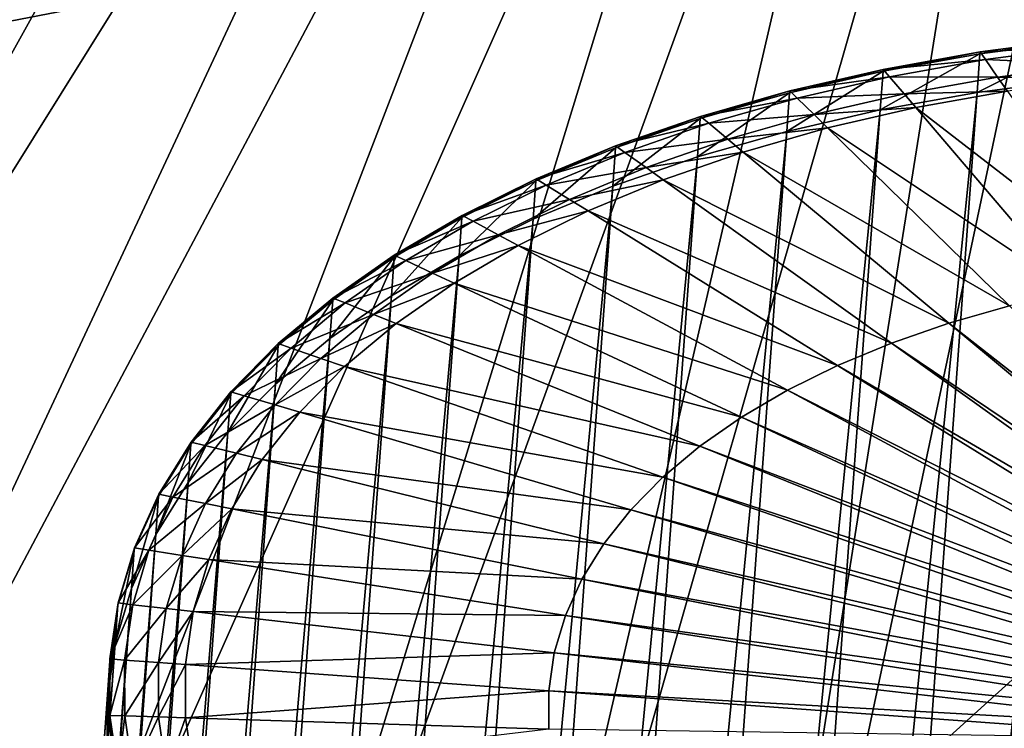
# Model space of a CAD drawing. Extents: x -1.44 to 1.54, y -1.58 to 1.09.
# Drawn here: x -0.25 to -0.05, y -0.66 to -0.51 of the extents above; entities that cross this region are included whole.
import ezdxf

# ---------------------------------------------------------------- set-up
doc = ezdxf.new("R2010")
doc.units = 0
doc.header["$MEASUREMENT"] = 0
doc.layers.get('0').update_dxf_attribs({"linetype": 'CONTINUOUS'})

msp = doc.modelspace()

# ---------------------------------------------------------------- linework, layer by layer
for points in [[(-0.57905, -0.53916, -0.30806), (-0.61373, -0.49624, -0.30806), (-0.19505, -0.18171, -0.30806)], [(-0.57905, -0.53916, -0.30806), (-0.19505, -0.18171, -0.30806), (-0.18335, -0.19619, -0.30806)], [(-0.54145, -0.57957, -0.30806), (-0.57905, -0.53916, -0.30806), (-0.18335, -0.19619, -0.30806)], [(-0.54145, -0.57957, -0.30806), (-0.18335, -0.19619, -0.30806), (-0.17066, -0.20983, -0.30806)], [(-0.50113, -0.61725, -0.30806), (-0.54145, -0.57957, -0.30806), (-0.17066, -0.20983, -0.30806)], [(-0.50113, -0.61725, -0.30806), (-0.17066, -0.20983, -0.30806), (-0.15706, -0.22254, -0.30806)], [(-0.45827, -0.65204, -0.30806), (-0.50113, -0.61725, -0.30806), (-0.15706, -0.22254, -0.30806)], [(-0.45827, -0.65204, -0.30806), (-0.15706, -0.22254, -0.30806), (-0.1426, -0.23428, -0.30806)], [(-0.6443, -0.5192, 0.03251), (-0.24636, -0.25081, 0.03251), (-0.26173, -0.23179, 0.03251)], [(-0.45827, -0.65204, -0.30806), (-0.1426, -0.23428, -0.30806), (-0.12735, -0.24498, -0.30806)], [(-0.45827, -0.65204, -0.30806), (-0.12735, -0.24498, -0.30806), (-0.35743, -0.5695, -0.30806)], [(-0.12735, -0.24498, -0.30806), (-0.30974, -0.51851, -0.30806), (-0.35743, -0.5695, -0.30806)], [(-0.12735, -0.24498, -0.30806), (-0.30078, -0.51128, -0.30806), (-0.30974, -0.51851, -0.30806)], [(-0.2554, -0.47465, -0.30806), (-0.30078, -0.51128, -0.30806), (-0.12735, -0.24498, -0.30806)], [(-0.6443, -0.5192, 0.03251), (-0.60793, -0.5642, 0.03251), (-0.24636, -0.25081, 0.03251)], [(-0.60793, -0.5642, 0.03251), (-0.22971, -0.26871, 0.03251), (-0.24636, -0.25081, 0.03251)], [(-0.60793, -0.5642, 0.03251), (-0.56852, -0.60656, 0.03251), (-0.22971, -0.26871, 0.03251)], [(-0.56852, -0.60656, 0.03251), (-0.21185, -0.2854, 0.03251), (-0.22971, -0.26871, 0.03251)], [(-0.56852, -0.60656, 0.03251), (-0.52624, -0.64607, 0.03251), (-0.21185, -0.2854, 0.03251)], [(-0.52624, -0.64607, 0.03251), (-0.19286, -0.30081, 0.03251), (-0.21185, -0.2854, 0.03251)], [(-0.52624, -0.64607, 0.03251), (-0.48132, -0.68253, 0.03251), (-0.19286, -0.30081, 0.03251)], [(-0.48132, -0.68253, 0.03251), (-0.17285, -0.31485, 0.03251), (-0.19286, -0.30081, 0.03251)], [(-0.48132, -0.68253, 0.03251), (-0.43396, -0.71578, 0.03251), (-0.17285, -0.31485, 0.03251)], [(-0.43396, -0.71578, 0.03251), (-0.15191, -0.32747, 0.03251), (-0.17285, -0.31485, 0.03251)], [(-0.43396, -0.71578, 0.03251), (-0.3844, -0.74564, 0.03251), (-0.15191, -0.32747, 0.03251)], [(-0.3844, -0.74564, 0.03251), (-0.13014, -0.3386, 0.03251), (-0.15191, -0.32747, 0.03251)], [(-0.3844, -0.74564, 0.03251), (-0.33287, -0.77198, 0.03251), (-0.13014, -0.3386, 0.03251)], [(-0.33287, -0.77198, 0.03251), (-0.10765, -0.34818, 0.03251), (-0.13014, -0.3386, 0.03251)], [(-0.33287, -0.77198, 0.03251), (-0.27964, -0.79466, 0.03251), (-0.10765, -0.34818, 0.03251)], [(-0.27964, -0.79466, 0.03251), (-0.08455, -0.35617, 0.03251), (-0.10765, -0.34818, 0.03251)], [(-0.27964, -0.79466, 0.03251), (-0.22495, -0.81357, 0.03251), (-0.08455, -0.35617, 0.03251)], [(-0.22495, -0.81357, 0.03251), (-0.06094, -0.36253, 0.03251), (-0.08455, -0.35617, 0.03251)], [(-0.22495, -0.81357, 0.03251), (-0.16908, -0.82862, 0.03251), (-0.06094, -0.36253, 0.03251)], [(-0.16908, -0.82862, 0.03251), (-0.03695, -0.36723, 0.03251), (-0.06094, -0.36253, 0.03251)], [(-0.16908, -0.82862, 0.03251), (-0.1123, -0.83975, 0.03251), (-0.03695, -0.36723, 0.03251)], [(-0.1123, -0.83975, 0.03251), (-0.01269, -0.37024, 0.03251), (-0.03695, -0.36723, 0.03251)], [(-0.1123, -0.83975, 0.03251), (-0.05489, -0.84688, 0.03251), (-0.01269, -0.37024, 0.03251)], [(-0.05489, -0.84688, 0.03251), (0.01172, -0.37156, 0.03251), (-0.01269, -0.37024, 0.03251)], [(-0.05489, -0.84688, 0.03251), (0.00289, -0.84999, 0.03251), (0.01172, -0.37156, 0.03251)], [(-0.30974, -0.51851, -0.07148), (-0.19549, -0.43878, -0.07148), (-0.06368, -0.3936, -0.07148)], [(-0.30974, -0.51851, -0.07148), (-0.06368, -0.3936, -0.07148), (0.21121, -0.41798, -0.07148)], [(-0.45096, -1.01634, -0.07148), (-0.30974, -0.51851, -0.07148), (0.21121, -0.41798, -0.07148)], [(-0.45096, -1.01634, -0.07148), (0.21121, -0.41798, -0.07148), (0.15121, -1.11368, -0.07148)], [(-0.30974, -0.51851, -0.07148), (-0.2554, -0.47465, -0.07148), (-0.19549, -0.43878, -0.07148)], [(-0.05088, -0.52338, -0.68263), (-0.02964, -0.52059, -0.68948), (-0.02905, -0.51242, -0.68432)], [(-0.05088, -0.52338, -0.68263), (-0.02905, -0.51242, -0.68432), (-0.05029, -0.51521, -0.67747)], [(-0.05029, -0.51521, -0.67747), (-0.02905, -0.51242, -0.68432), (-0.02902, -0.51199, -0.68405)], [(-0.05029, -0.51521, -0.67747), (-0.02902, -0.51199, -0.68405), (-0.05026, -0.51478, -0.6772)], [(-0.05026, -0.51478, -0.6772), (-0.02902, -0.51199, -0.68405), (-0.02812, -0.51364, -0.68155)], [(-0.07091, -0.5189, -0.66926), (-0.05029, -0.51521, -0.67747), (-0.05026, -0.51478, -0.6772)], [(-0.07091, -0.5189, -0.66926), (-0.05026, -0.51478, -0.6772), (-0.07088, -0.51848, -0.66899)], [(-0.07088, -0.51848, -0.66899), (-0.05026, -0.51478, -0.6772), (-0.04914, -0.5164, -0.67477)], [(-0.05026, -0.51478, -0.6772), (-0.02812, -0.51364, -0.68155), (-0.04914, -0.5164, -0.67477)], [(-0.04914, -0.5164, -0.67477), (-0.02812, -0.51364, -0.68155), (-0.02606, -0.51743, -0.67578)], [(-0.0715, -0.52707, -0.67442), (-0.05088, -0.52338, -0.68263), (-0.05029, -0.51521, -0.67747)], [(-0.0715, -0.52707, -0.67442), (-0.05029, -0.51521, -0.67747), (-0.07091, -0.5189, -0.66926)], [(-0.07088, -0.51848, -0.66899), (-0.04914, -0.5164, -0.67477), (-0.06953, -0.52005, -0.66665)], [(-0.06953, -0.52005, -0.66665), (-0.04914, -0.5164, -0.67477), (-0.04654, -0.52012, -0.66917)], [(-0.04914, -0.5164, -0.67477), (-0.02606, -0.51743, -0.67578), (-0.04654, -0.52012, -0.66917)], [(-0.09137, -0.53165, -0.6649), (-0.0715, -0.52707, -0.67442), (-0.07091, -0.5189, -0.66926)], [(-0.09137, -0.53165, -0.6649), (-0.07091, -0.5189, -0.66926), (-0.09078, -0.52347, -0.65974)], [(-0.09078, -0.52347, -0.65974), (-0.07091, -0.5189, -0.66926), (-0.07088, -0.51848, -0.66899)], [(-0.09078, -0.52347, -0.65974), (-0.07088, -0.51848, -0.66899), (-0.09075, -0.52305, -0.65947)], [(-0.09075, -0.52305, -0.65947), (-0.07088, -0.51848, -0.66899), (-0.06953, -0.52005, -0.66665)], [(-0.08305, -1.25821, -1.15539), (-0.06131, -1.25634, -1.16085), (-0.00789, -0.51872, -0.69494)], [(-0.08305, -1.25821, -1.15539), (-0.00789, -0.51872, -0.69494), (-0.02964, -0.52059, -0.68948)], [(-0.06131, -1.25634, -1.16085), (-0.03919, -1.25539, -1.16488), (0.01422, -0.51777, -0.69897)], [(-0.06131, -1.25634, -1.16085), (0.01422, -0.51777, -0.69897), (-0.00789, -0.51872, -0.69494)], [(-0.04654, -0.52012, -0.66917), (-0.02606, -0.51743, -0.67578), (-0.0244, -0.52048, -0.67115)], [(-0.1043, -1.261, -1.14854), (-0.08305, -1.25821, -1.15539), (-0.02964, -0.52059, -0.68948)], [(-0.1043, -1.261, -1.14854), (-0.02964, -0.52059, -0.68948), (-0.05088, -0.52338, -0.68263)], [(-0.09075, -0.52305, -0.65947), (-0.06953, -0.52005, -0.66665), (-0.08918, -0.52457, -0.65723)], [(-0.08918, -0.52457, -0.65723), (-0.06953, -0.52005, -0.66665), (-0.06643, -0.52368, -0.66125)], [(-0.06953, -0.52005, -0.66665), (-0.04654, -0.52012, -0.66917), (-0.06643, -0.52368, -0.66125)], [(-0.06643, -0.52368, -0.66125), (-0.04654, -0.52012, -0.66917), (-0.04446, -0.52311, -0.66468)], [(-0.04654, -0.52012, -0.66917), (-0.0244, -0.52048, -0.67115), (-0.04446, -0.52311, -0.66468)], [(-0.10977, -0.5289, -0.64898), (-0.09078, -0.52347, -0.65974), (-0.09075, -0.52305, -0.65947)], [(-0.10977, -0.5289, -0.64898), (-0.09075, -0.52305, -0.65947), (-0.10974, -0.52847, -0.64871)], [(-0.10974, -0.52847, -0.64871), (-0.09075, -0.52305, -0.65947), (-0.08918, -0.52457, -0.65723)], [(-0.06643, -0.52368, -0.66125), (-0.04446, -0.52311, -0.66468), (-0.06393, -0.5266, -0.65692)], [(-0.06393, -0.5266, -0.65692), (-0.04446, -0.52311, -0.66468), (-0.01662, -0.56311, -0.60454)], [(-0.12492, -1.26469, -1.14033), (-0.1043, -1.261, -1.14854), (-0.05088, -0.52338, -0.68263)], [(-0.12492, -1.26469, -1.14033), (-0.05088, -0.52338, -0.68263), (-0.0715, -0.52707, -0.67442)], [(-0.11036, -0.53707, -0.65414), (-0.09137, -0.53165, -0.6649), (-0.09078, -0.52347, -0.65974)], [(-0.11036, -0.53707, -0.65414), (-0.09078, -0.52347, -0.65974), (-0.10977, -0.5289, -0.64898)], [(-0.10974, -0.52847, -0.64871), (-0.08918, -0.52457, -0.65723), (-0.10797, -0.52994, -0.64658)], [(-0.10797, -0.52994, -0.64658), (-0.08918, -0.52457, -0.65723), (-0.08558, -0.52809, -0.65207)], [(-0.08918, -0.52457, -0.65723), (-0.06643, -0.52368, -0.66125), (-0.08558, -0.52809, -0.65207)], [(-0.08558, -0.52809, -0.65207), (-0.06643, -0.52368, -0.66125), (-0.06393, -0.5266, -0.65692)], [(-0.14478, -1.26927, -1.13081), (-0.12492, -1.26469, -1.14033), (-0.0715, -0.52707, -0.67442)], [(-0.14478, -1.26927, -1.13081), (-0.0715, -0.52707, -0.67442), (-0.09137, -0.53165, -0.6649)], [(-0.08558, -0.52809, -0.65207), (-0.06393, -0.5266, -0.65692), (-0.0827, -0.53092, -0.64793)], [(-0.0827, -0.53092, -0.64793), (-0.06393, -0.5266, -0.65692), (-0.03059, -0.56561, -0.59898)], [(-0.06393, -0.5266, -0.65692), (-0.01662, -0.56311, -0.60454), (-0.03059, -0.56561, -0.59898)], [(-0.12837, -0.54331, -0.64219), (-0.11036, -0.53707, -0.65414), (-0.10977, -0.5289, -0.64898)], [(-0.12837, -0.54331, -0.64219), (-0.10977, -0.5289, -0.64898), (-0.12778, -0.53514, -0.63703)], [(-0.12778, -0.53514, -0.63703), (-0.10977, -0.5289, -0.64898), (-0.10974, -0.52847, -0.64871)], [(-0.12778, -0.53514, -0.63703), (-0.10974, -0.52847, -0.64871), (-0.12775, -0.53471, -0.63676)], [(-0.12775, -0.53471, -0.63676), (-0.10974, -0.52847, -0.64871), (-0.10797, -0.52994, -0.64658)], [(-0.10797, -0.52994, -0.64658), (-0.08558, -0.52809, -0.65207), (-0.1039, -0.53332, -0.64169)], [(-0.1039, -0.53332, -0.64169), (-0.08558, -0.52809, -0.65207), (-0.0827, -0.53092, -0.64793)], [(-0.16378, -1.27469, -1.12005), (-0.14478, -1.26927, -1.13081), (-0.09137, -0.53165, -0.6649)], [(-0.16378, -1.27469, -1.12005), (-0.09137, -0.53165, -0.6649), (-0.11036, -0.53707, -0.65414)], [(-0.12775, -0.53471, -0.63676), (-0.10797, -0.52994, -0.64658), (-0.12579, -0.53612, -0.63477)], [(-0.12579, -0.53612, -0.63477), (-0.10797, -0.52994, -0.64658), (-0.1039, -0.53332, -0.64169)], [(-0.1039, -0.53332, -0.64169), (-0.0827, -0.53092, -0.64793), (-0.10064, -0.53604, -0.63777)], [(-0.10064, -0.53604, -0.63777), (-0.0827, -0.53092, -0.64793), (-0.04405, -0.56871, -0.59253)], [(-0.0827, -0.53092, -0.64793), (-0.03059, -0.56561, -0.59898), (-0.04405, -0.56871, -0.59253)], [(-0.12579, -0.53612, -0.63477), (-0.1039, -0.53332, -0.64169), (-0.12127, -0.53934, -0.63017)], [(-0.12127, -0.53934, -0.63017), (-0.1039, -0.53332, -0.64169), (-0.10064, -0.53604, -0.63777)], [(-0.14529, -0.55034, -0.62913), (-0.12837, -0.54331, -0.64219), (-0.12778, -0.53514, -0.63703)], [(-0.14529, -0.55034, -0.62913), (-0.12778, -0.53514, -0.63703), (-0.1447, -0.54217, -0.62397)], [(-0.1447, -0.54217, -0.62397), (-0.12778, -0.53514, -0.63703), (-0.12775, -0.53471, -0.63676)], [(-0.1447, -0.54217, -0.62397), (-0.12775, -0.53471, -0.63676), (-0.14467, -0.54174, -0.6237)], [(-0.14467, -0.54174, -0.6237), (-0.12775, -0.53471, -0.63676), (-0.12579, -0.53612, -0.63477)], [(-0.18179, -1.28093, -1.1081), (-0.16378, -1.27469, -1.12005), (-0.11036, -0.53707, -0.65414)], [(-0.18179, -1.28093, -1.1081), (-0.11036, -0.53707, -0.65414), (-0.12837, -0.54331, -0.64219)], [(-0.14467, -0.54174, -0.6237), (-0.12579, -0.53612, -0.63477), (-0.14252, -0.54306, -0.62185)], [(-0.14252, -0.54306, -0.62185), (-0.12579, -0.53612, -0.63477), (-0.12127, -0.53934, -0.63017)], [(-0.12127, -0.53934, -0.63017), (-0.10064, -0.53604, -0.63777), (-0.11765, -0.54194, -0.62648)], [(-0.11765, -0.54194, -0.62648), (-0.10064, -0.53604, -0.63777), (-0.05692, -0.57239, -0.58524)], [(-0.10064, -0.53604, -0.63777), (-0.04405, -0.56871, -0.59253), (-0.05692, -0.57239, -0.58524)], [(-0.14252, -0.54306, -0.62185), (-0.12127, -0.53934, -0.63017), (-0.13758, -0.54612, -0.61758)], [(-0.13758, -0.54612, -0.61758), (-0.12127, -0.53934, -0.63017), (-0.11765, -0.54194, -0.62648)], [(-0.16101, -0.5581, -0.61504), (-0.14529, -0.55034, -0.62913), (-0.1447, -0.54217, -0.62397)], [(-0.16101, -0.5581, -0.61504), (-0.1447, -0.54217, -0.62397), (-0.16042, -0.54993, -0.60987)], [(-0.16042, -0.54993, -0.60987), (-0.1447, -0.54217, -0.62397), (-0.14467, -0.54174, -0.6237)], [(-0.16042, -0.54993, -0.60987), (-0.14467, -0.54174, -0.6237), (-0.16039, -0.5495, -0.6096)], [(-0.16039, -0.5495, -0.6096), (-0.14467, -0.54174, -0.6237), (-0.14252, -0.54306, -0.62185)], [(-0.13758, -0.54612, -0.61758), (-0.11765, -0.54194, -0.62648), (-0.13362, -0.54857, -0.61415)], [(-0.13362, -0.54857, -0.61415), (-0.11765, -0.54194, -0.62648), (-0.06912, -0.57662, -0.57714)], [(-0.11765, -0.54194, -0.62648), (-0.05692, -0.57239, -0.58524), (-0.06912, -0.57662, -0.57714)], [(-0.1987, -1.28796, -1.09504), (-0.18179, -1.28093, -1.1081), (-0.12837, -0.54331, -0.64219)], [(-0.1987, -1.28796, -1.09504), (-0.12837, -0.54331, -0.64219), (-0.14529, -0.55034, -0.62913)], [(-0.16039, -0.5495, -0.6096), (-0.14252, -0.54306, -0.62185), (-0.15807, -0.55075, -0.6079)], [(-0.15807, -0.55075, -0.6079), (-0.14252, -0.54306, -0.62185), (-0.13758, -0.54612, -0.61758)], [(-0.15807, -0.55075, -0.6079), (-0.13758, -0.54612, -0.61758), (-0.15274, -0.55361, -0.60398)], [(-0.15274, -0.55361, -0.60398), (-0.13758, -0.54612, -0.61758), (-0.13362, -0.54857, -0.61415)], [(-0.21442, -1.29572, -1.08094), (-0.1987, -1.28796, -1.09504), (-0.14529, -0.55034, -0.62913)], [(-0.21442, -1.29572, -1.08094), (-0.14529, -0.55034, -0.62913), (-0.16101, -0.5581, -0.61504)], [(-0.17544, -0.56656, -0.59999), (-0.16101, -0.5581, -0.61504), (-0.16042, -0.54993, -0.60987)], [(-0.17544, -0.56656, -0.59999), (-0.16042, -0.54993, -0.60987), (-0.17485, -0.55839, -0.59483)], [(-0.17485, -0.55839, -0.59483), (-0.16042, -0.54993, -0.60987), (-0.16039, -0.5495, -0.6096)], [(-0.17485, -0.55839, -0.59483), (-0.16039, -0.5495, -0.6096), (-0.17482, -0.55796, -0.59456)], [(-0.17482, -0.55796, -0.59456), (-0.16039, -0.5495, -0.6096), (-0.15807, -0.55075, -0.6079)], [(-0.15274, -0.55361, -0.60398), (-0.13362, -0.54857, -0.61415), (-0.14847, -0.5559, -0.60084)], [(-0.14847, -0.5559, -0.60084), (-0.13362, -0.54857, -0.61415), (-0.08058, -0.58138, -0.56829)], [(-0.13362, -0.54857, -0.61415), (-0.06912, -0.57662, -0.57714), (-0.08058, -0.58138, -0.56829)], [(-0.17482, -0.55796, -0.59456), (-0.15807, -0.55075, -0.6079), (-0.17235, -0.55911, -0.59302)], [(-0.17235, -0.55911, -0.59302), (-0.15807, -0.55075, -0.6079), (-0.15274, -0.55361, -0.60398)], [(-0.17235, -0.55911, -0.59302), (-0.15274, -0.55361, -0.60398), (-0.16666, -0.56176, -0.58948)], [(-0.16666, -0.56176, -0.58948), (-0.15274, -0.55361, -0.60398), (-0.14847, -0.5559, -0.60084)], [(-0.16666, -0.56176, -0.58948), (-0.14847, -0.5559, -0.60084), (-0.1621, -0.56389, -0.58663)], [(-0.1621, -0.56389, -0.58663), (-0.14847, -0.5559, -0.60084), (-0.09123, -0.58664, -0.55874)], [(-0.14847, -0.5559, -0.60084), (-0.08058, -0.58138, -0.56829), (-0.09123, -0.58664, -0.55874)], [(-0.22885, -1.30418, -1.0659), (-0.21442, -1.29572, -1.08094), (-0.16101, -0.5581, -0.61504)], [(-0.22885, -1.30418, -1.0659), (-0.16101, -0.5581, -0.61504), (-0.17544, -0.56656, -0.59999)], [(-0.18849, -0.57566, -0.58409), (-0.17544, -0.56656, -0.59999), (-0.17485, -0.55839, -0.59483)], [(-0.18849, -0.57566, -0.58409), (-0.17485, -0.55839, -0.59483), (-0.1879, -0.56748, -0.57893)], [(-0.1879, -0.56748, -0.57893), (-0.17485, -0.55839, -0.59483), (-0.17482, -0.55796, -0.59456)], [(-0.1879, -0.56748, -0.57893), (-0.17482, -0.55796, -0.59456), (-0.18787, -0.56706, -0.57866)], [(-0.18787, -0.56706, -0.57866), (-0.17482, -0.55796, -0.59456), (-0.17235, -0.55911, -0.59302)], [(-0.18787, -0.56706, -0.57866), (-0.17235, -0.55911, -0.59302), (-0.18526, -0.56811, -0.57729)], [(-0.18526, -0.56811, -0.57729), (-0.17235, -0.55911, -0.59302), (-0.16666, -0.56176, -0.58948)], [(-0.18526, -0.56811, -0.57729), (-0.16666, -0.56176, -0.58948), (-0.17925, -0.57054, -0.57414)], [(-0.17925, -0.57054, -0.57414), (-0.16666, -0.56176, -0.58948), (-0.1621, -0.56389, -0.58663)], [(-0.17925, -0.57054, -0.57414), (-0.1621, -0.56389, -0.58663), (-0.17443, -0.57248, -0.57161)], [(-0.17443, -0.57248, -0.57161), (-0.1621, -0.56389, -0.58663), (-0.10101, -0.59237, -0.54855)], [(-0.1621, -0.56389, -0.58663), (-0.09123, -0.58664, -0.55874), (-0.10101, -0.59237, -0.54855)], [(-0.24191, -1.31328, -1.05), (-0.22885, -1.30418, -1.0659), (-0.17544, -0.56656, -0.59999)], [(-0.24191, -1.31328, -1.05), (-0.17544, -0.56656, -0.59999), (-0.18849, -0.57566, -0.58409)], [(-0.1995, -0.57717, -0.56227), (-0.1879, -0.56748, -0.57893), (-0.18787, -0.56706, -0.57866)], [(-0.1995, -0.57717, -0.56227), (-0.18787, -0.56706, -0.57866), (-0.19947, -0.57674, -0.562)], [(-0.19947, -0.57674, -0.562), (-0.18787, -0.56706, -0.57866), (-0.18526, -0.56811, -0.57729)], [(-0.20009, -0.58534, -0.56743), (-0.18849, -0.57566, -0.58409), (-0.1879, -0.56748, -0.57893)], [(-0.20009, -0.58534, -0.56743), (-0.1879, -0.56748, -0.57893), (-0.1995, -0.57717, -0.56227)], [(-0.19947, -0.57674, -0.562), (-0.18526, -0.56811, -0.57729), (-0.19674, -0.57769, -0.56081)], [(-0.19674, -0.57769, -0.56081), (-0.18526, -0.56811, -0.57729), (-0.17925, -0.57054, -0.57414)], [(-0.05692, -0.57239, -0.58524), (-0.04405, -0.56871, -0.59253), (0.02589, -0.6371, -0.49228)], [(-0.19674, -0.57769, -0.56081), (-0.17925, -0.57054, -0.57414), (-0.19044, -0.57988, -0.55807)], [(-0.19044, -0.57988, -0.55807), (-0.17925, -0.57054, -0.57414), (-0.17443, -0.57248, -0.57161)], [(-0.19044, -0.57988, -0.55807), (-0.17443, -0.57248, -0.57161), (-0.18538, -0.58163, -0.55588)], [(-0.18538, -0.58163, -0.55588), (-0.17443, -0.57248, -0.57161), (-0.10986, -0.59853, -0.53778)], [(-0.17443, -0.57248, -0.57161), (-0.10101, -0.59237, -0.54855), (-0.10986, -0.59853, -0.53778)], [(-0.06912, -0.57662, -0.57714), (-0.05692, -0.57239, -0.58524), (0.02219, -0.63816, -0.49018)], [(-0.05692, -0.57239, -0.58524), (0.02589, -0.6371, -0.49228), (0.02219, -0.63816, -0.49018)], [(-0.25351, -1.32296, -1.03334), (-0.24191, -1.31328, -1.05), (-0.18849, -0.57566, -0.58409)], [(-0.25351, -1.32296, -1.03334), (-0.18849, -0.57566, -0.58409), (-0.20009, -0.58534, -0.56743)], [(-0.21017, -0.59556, -0.5501), (-0.20009, -0.58534, -0.56743), (-0.1995, -0.57717, -0.56227)], [(-0.21017, -0.59556, -0.5501), (-0.1995, -0.57717, -0.56227), (-0.20958, -0.58738, -0.54494)], [(-0.20958, -0.58738, -0.54494), (-0.1995, -0.57717, -0.56227), (-0.19947, -0.57674, -0.562)], [(-0.20958, -0.58738, -0.54494), (-0.19947, -0.57674, -0.562), (-0.20954, -0.58696, -0.54467)], [(-0.20954, -0.58696, -0.54467), (-0.19947, -0.57674, -0.562), (-0.19674, -0.57769, -0.56081)], [(-0.20954, -0.58696, -0.54467), (-0.19674, -0.57769, -0.56081), (-0.2067, -0.5878, -0.54367)], [(-0.2067, -0.5878, -0.54367), (-0.19674, -0.57769, -0.56081), (-0.19044, -0.57988, -0.55807)], [(-0.08058, -0.58138, -0.56829), (-0.06912, -0.57662, -0.57714), (0.01869, -0.63937, -0.48786)], [(-0.06912, -0.57662, -0.57714), (0.02219, -0.63816, -0.49018), (0.01869, -0.63937, -0.48786)], [(-0.2067, -0.5878, -0.54367), (-0.19044, -0.57988, -0.55807), (-0.20015, -0.58973, -0.54136)], [(-0.20015, -0.58973, -0.54136), (-0.19044, -0.57988, -0.55807), (-0.18538, -0.58163, -0.55588)], [(-0.20015, -0.58973, -0.54136), (-0.18538, -0.58163, -0.55588), (-0.19489, -0.59128, -0.53951)], [(-0.19489, -0.59128, -0.53951), (-0.18538, -0.58163, -0.55588), (-0.11772, -0.60509, -0.52648)], [(-0.18538, -0.58163, -0.55588), (-0.10986, -0.59853, -0.53778), (-0.11772, -0.60509, -0.52648)], [(-0.09123, -0.58664, -0.55874), (-0.08058, -0.58138, -0.56829), (0.01539, -0.64074, -0.48531)], [(-0.08058, -0.58138, -0.56829), (0.01869, -0.63937, -0.48786), (0.01539, -0.64074, -0.48531)], [(-0.26358, -1.33318, -1.01601), (-0.25351, -1.32296, -1.03334), (-0.20009, -0.58534, -0.56743)], [(-0.26358, -1.33318, -1.01601), (-0.20009, -0.58534, -0.56743), (-0.21017, -0.59556, -0.5501)], [(-0.21866, -0.60624, -0.53222), (-0.21017, -0.59556, -0.5501), (-0.20958, -0.58738, -0.54494)], [(-0.21866, -0.60624, -0.53222), (-0.20958, -0.58738, -0.54494), (-0.21806, -0.59807, -0.52706)], [(-0.21806, -0.59807, -0.52706), (-0.20958, -0.58738, -0.54494), (-0.20954, -0.58696, -0.54467)], [(-0.21806, -0.59807, -0.52706), (-0.20954, -0.58696, -0.54467), (-0.21803, -0.59764, -0.52679)], [(-0.21803, -0.59764, -0.52679), (-0.20954, -0.58696, -0.54467), (-0.2067, -0.5878, -0.54367)], [(-0.21803, -0.59764, -0.52679), (-0.2067, -0.5878, -0.54367), (-0.2151, -0.59836, -0.52598)], [(-0.2151, -0.59836, -0.52598), (-0.2067, -0.5878, -0.54367), (-0.20015, -0.58973, -0.54136)], [(-0.10101, -0.59237, -0.54855), (-0.09123, -0.58664, -0.55874), (0.01233, -0.64225, -0.48257)], [(-0.09123, -0.58664, -0.55874), (0.01539, -0.64074, -0.48531), (0.01233, -0.64225, -0.48257)], [(-0.2151, -0.59836, -0.52598), (-0.20015, -0.58973, -0.54136), (-0.20834, -0.60003, -0.52412)], [(-0.20834, -0.60003, -0.52412), (-0.20015, -0.58973, -0.54136), (-0.19489, -0.59128, -0.53951)], [(-0.20834, -0.60003, -0.52412), (-0.19489, -0.59128, -0.53951), (-0.20291, -0.60136, -0.52262)], [(-0.20291, -0.60136, -0.52262), (-0.19489, -0.59128, -0.53951), (-0.12454, -0.61202, -0.51474)], [(-0.19489, -0.59128, -0.53951), (-0.11772, -0.60509, -0.52648), (-0.12454, -0.61202, -0.51474)], [(-0.10986, -0.59853, -0.53778), (-0.10101, -0.59237, -0.54855), (0.00952, -0.6439, -0.47964)], [(-0.10101, -0.59237, -0.54855), (0.01233, -0.64225, -0.48257), (0.00952, -0.6439, -0.47964)], [(-0.27207, -1.34386, -0.99813), (-0.26358, -1.33318, -1.01601), (-0.21017, -0.59556, -0.5501)], [(-0.27207, -1.34386, -0.99813), (-0.21017, -0.59556, -0.5501), (-0.21866, -0.60624, -0.53222)], [(-0.22551, -0.61732, -0.51388), (-0.21866, -0.60624, -0.53222), (-0.21806, -0.59807, -0.52706)], [(-0.22551, -0.61732, -0.51388), (-0.21806, -0.59807, -0.52706), (-0.22492, -0.60915, -0.50872)], [(-0.22492, -0.60915, -0.50872), (-0.21806, -0.59807, -0.52706), (-0.21803, -0.59764, -0.52679)], [(-0.22492, -0.60915, -0.50872), (-0.21803, -0.59764, -0.52679), (-0.22489, -0.60872, -0.50845)], [(-0.22489, -0.60872, -0.50845), (-0.21803, -0.59764, -0.52679), (-0.2151, -0.59836, -0.52598)], [(-0.22489, -0.60872, -0.50845), (-0.2151, -0.59836, -0.52598), (-0.22188, -0.60933, -0.50784)], [(-0.22188, -0.60933, -0.50784), (-0.2151, -0.59836, -0.52598), (-0.20834, -0.60003, -0.52412)], [(-0.11772, -0.60509, -0.52648), (-0.10986, -0.59853, -0.53778), (0.00698, -0.64567, -0.47654)], [(-0.10986, -0.59853, -0.53778), (0.00952, -0.6439, -0.47964), (0.00698, -0.64567, -0.47654)], [(-0.22188, -0.60933, -0.50784), (-0.20834, -0.60003, -0.52412), (-0.21495, -0.61072, -0.50644)], [(-0.21495, -0.61072, -0.50644), (-0.20834, -0.60003, -0.52412), (-0.20291, -0.60136, -0.52262)], [(-0.21495, -0.61072, -0.50644), (-0.20291, -0.60136, -0.52262), (-0.20938, -0.61183, -0.50531)], [(-0.20938, -0.61183, -0.50531), (-0.20291, -0.60136, -0.52262), (-0.13029, -0.61925, -0.50263)], [(-0.20291, -0.60136, -0.52262), (-0.12454, -0.61202, -0.51474), (-0.13029, -0.61925, -0.50263)], [(-0.27892, -1.35494, -0.97979), (-0.27207, -1.34386, -0.99813), (-0.21866, -0.60624, -0.53222)], [(-0.27892, -1.35494, -0.97979), (-0.21866, -0.60624, -0.53222), (-0.22551, -0.61732, -0.51388)], [(-0.12454, -0.61202, -0.51474), (-0.11772, -0.60509, -0.52648), (0.00472, -0.64755, -0.4733)], [(-0.11772, -0.60509, -0.52648), (0.00698, -0.64567, -0.47654), (0.00472, -0.64755, -0.4733)], [(-0.23068, -0.62874, -0.49521), (-0.22551, -0.61732, -0.51388), (-0.22492, -0.60915, -0.50872)], [(-0.23068, -0.62874, -0.49521), (-0.22492, -0.60915, -0.50872), (-0.23009, -0.62057, -0.49005)], [(-0.23009, -0.62057, -0.49005), (-0.22492, -0.60915, -0.50872), (-0.22489, -0.60872, -0.50845)], [(-0.23009, -0.62057, -0.49005), (-0.22489, -0.60872, -0.50845), (-0.23006, -0.62015, -0.48978)], [(-0.23006, -0.62015, -0.48978), (-0.22489, -0.60872, -0.50845), (-0.22188, -0.60933, -0.50784)], [(-0.23006, -0.62015, -0.48978), (-0.22188, -0.60933, -0.50784), (-0.22699, -0.62063, -0.48937)], [(-0.22699, -0.62063, -0.48937), (-0.22188, -0.60933, -0.50784), (-0.21495, -0.61072, -0.50644)], [(-0.22699, -0.62063, -0.48937), (-0.21495, -0.61072, -0.50644), (-0.21993, -0.62173, -0.48843)], [(-0.21993, -0.62173, -0.48843), (-0.21495, -0.61072, -0.50644), (-0.20938, -0.61183, -0.50531)], [(-0.21993, -0.62173, -0.48843), (-0.20938, -0.61183, -0.50531), (-0.21427, -0.62262, -0.48767)], [(-0.21427, -0.62262, -0.48767), (-0.20938, -0.61183, -0.50531), (-0.13494, -0.62676, -0.4902)], [(-0.20938, -0.61183, -0.50531), (-0.13029, -0.61925, -0.50263), (-0.13494, -0.62676, -0.4902)], [(-0.13029, -0.61925, -0.50263), (-0.12454, -0.61202, -0.51474), (0.00276, -0.64954, -0.46993)], [(-0.12454, -0.61202, -0.51474), (0.00472, -0.64755, -0.4733), (0.00276, -0.64954, -0.46993)], [(-0.2841, -1.36636, -0.96112), (-0.27892, -1.35494, -0.97979), (-0.22551, -0.61732, -0.51388)], [(-0.2841, -1.36636, -0.96112), (-0.22551, -0.61732, -0.51388), (-0.23068, -0.62874, -0.49521)], [(-0.13494, -0.62676, -0.4902), (-0.13029, -0.61925, -0.50263), (0.00111, -0.65162, -0.46644)], [(-0.13029, -0.61925, -0.50263), (0.00276, -0.64954, -0.46993), (0.00111, -0.65162, -0.46644)], [(-0.23415, -0.64043, -0.4763), (-0.23068, -0.62874, -0.49521), (-0.23009, -0.62057, -0.49005)], [(-0.23415, -0.64043, -0.4763), (-0.23009, -0.62057, -0.49005), (-0.23356, -0.63226, -0.47114)], [(-0.23356, -0.63226, -0.47114), (-0.23009, -0.62057, -0.49005), (-0.23006, -0.62015, -0.48978)], [(-0.23356, -0.63226, -0.47114), (-0.23006, -0.62015, -0.48978), (-0.23352, -0.63183, -0.47087)], [(-0.23352, -0.63183, -0.47087), (-0.23006, -0.62015, -0.48978), (-0.22699, -0.62063, -0.48937)], [(-0.23352, -0.63183, -0.47087), (-0.22699, -0.62063, -0.48937), (-0.23042, -0.63219, -0.47067)], [(-0.23042, -0.63219, -0.47067), (-0.22699, -0.62063, -0.48937), (-0.21993, -0.62173, -0.48843)], [(-0.23042, -0.63219, -0.47067), (-0.21993, -0.62173, -0.48843), (-0.22328, -0.633, -0.4702)], [(-0.22328, -0.633, -0.4702), (-0.21993, -0.62173, -0.48843), (-0.21427, -0.62262, -0.48767)], [(-0.22328, -0.633, -0.4702), (-0.21427, -0.62262, -0.48767), (-0.21754, -0.63366, -0.46982)], [(-0.21754, -0.63366, -0.46982), (-0.21427, -0.62262, -0.48767), (-0.13844, -0.6345, -0.47755)], [(-0.21427, -0.62262, -0.48767), (-0.13494, -0.62676, -0.4902), (-0.13844, -0.6345, -0.47755)], [(-0.13844, -0.6345, -0.47755), (-0.13494, -0.62676, -0.4902), (-0.00023, -0.65378, -0.46287)], [(-0.13494, -0.62676, -0.4902), (0.00111, -0.65162, -0.46644), (-0.00023, -0.65378, -0.46287)], [(-0.28756, -1.37805, -0.94221), (-0.2841, -1.36636, -0.96112), (-0.23068, -0.62874, -0.49521)], [(-0.28756, -1.37805, -0.94221), (-0.23068, -0.62874, -0.49521), (-0.23415, -0.64043, -0.4763)], [(-0.23529, -0.64415, -0.45212), (-0.23356, -0.63226, -0.47114), (-0.23352, -0.63183, -0.47087)], [(-0.23529, -0.64415, -0.45212), (-0.23352, -0.63183, -0.47087), (-0.23526, -0.64372, -0.45186)], [(-0.23526, -0.64372, -0.45186), (-0.23352, -0.63183, -0.47087), (-0.23042, -0.63219, -0.47067)], [(-0.23588, -0.65232, -0.45729), (-0.23415, -0.64043, -0.4763), (-0.23356, -0.63226, -0.47114)], [(-0.23588, -0.65232, -0.45729), (-0.23356, -0.63226, -0.47114), (-0.23529, -0.64415, -0.45212)], [(-0.23526, -0.64372, -0.45186), (-0.23042, -0.63219, -0.47067), (-0.23214, -0.64395, -0.45186)], [(-0.23214, -0.64395, -0.45186), (-0.23042, -0.63219, -0.47067), (-0.22328, -0.633, -0.4702)], [(-0.23214, -0.64395, -0.45186), (-0.22328, -0.633, -0.4702), (-0.22495, -0.64447, -0.45186)], [(-0.22495, -0.64447, -0.45186), (-0.22328, -0.633, -0.4702), (-0.21754, -0.63366, -0.46982)], [(-0.22495, -0.64447, -0.45186), (-0.21754, -0.63366, -0.46982), (-0.21918, -0.64489, -0.45186)], [(-0.21918, -0.64489, -0.45186), (-0.21754, -0.63366, -0.46982), (-0.14079, -0.64242, -0.46474)], [(-0.21754, -0.63366, -0.46982), (-0.13844, -0.6345, -0.47755), (-0.14079, -0.64242, -0.46474)], [(-0.14079, -0.64242, -0.46474), (-0.13844, -0.6345, -0.47755), (-0.00123, -0.656, -0.45924)], [(-0.13844, -0.6345, -0.47755), (-0.00023, -0.65378, -0.46287), (-0.00123, -0.656, -0.45924)], [(-0.2893, -1.38994, -0.9232), (-0.28756, -1.37805, -0.94221), (-0.23415, -0.64043, -0.4763)], [(-0.2893, -1.38994, -0.9232), (-0.23415, -0.64043, -0.4763), (-0.23588, -0.65232, -0.45729)], [(-0.21918, -0.64489, -0.45186), (-0.14079, -0.64242, -0.46474), (-0.14196, -0.65048, -0.45186)], [(-0.14196, -0.65048, -0.45186), (-0.14079, -0.64242, -0.46474), (-0.00191, -0.65828, -0.45556)], [(-0.14079, -0.64242, -0.46474), (-0.00123, -0.656, -0.45924), (-0.00191, -0.65828, -0.45556)], [(-0.23588, -0.66433, -0.43827), (-0.23588, -0.65232, -0.45729), (-0.23529, -0.64415, -0.45212)], [(-0.23588, -0.66433, -0.43827), (-0.23529, -0.64415, -0.45212), (-0.23529, -0.65616, -0.43311)], [(-0.23529, -0.65616, -0.43311), (-0.23529, -0.64415, -0.45212), (-0.23526, -0.64372, -0.45186)], [(-0.23529, -0.65616, -0.43311), (-0.23526, -0.64372, -0.45186), (-0.23526, -0.65573, -0.43284)], [(-0.23526, -0.65573, -0.43284), (-0.23526, -0.64372, -0.45186), (-0.23214, -0.64395, -0.45186)], [(-0.23526, -0.65573, -0.43284), (-0.23214, -0.64395, -0.45186), (-0.23213, -0.65583, -0.43304)], [(-0.23213, -0.65583, -0.43304), (-0.23214, -0.64395, -0.45186), (-0.22495, -0.64447, -0.45186)], [(-0.23213, -0.65583, -0.43304), (-0.22495, -0.64447, -0.45186), (-0.22495, -0.65605, -0.43352)], [(-0.22495, -0.65605, -0.43352), (-0.22495, -0.64447, -0.45186), (-0.21918, -0.64489, -0.45186)], [(-0.22495, -0.65605, -0.43352), (-0.21918, -0.64489, -0.45186), (-0.21918, -0.65623, -0.43389)], [(-0.21918, -0.65623, -0.43389), (-0.21918, -0.64489, -0.45186), (-0.14196, -0.65048, -0.45186)], [(-0.21918, -0.65623, -0.43389), (-0.14196, -0.65048, -0.45186), (-0.14196, -0.65862, -0.43897)], [(-0.14196, -0.65862, -0.43897), (-0.14196, -0.65048, -0.45186), (-0.00225, -0.66059, -0.45186)], [(-0.14196, -0.65048, -0.45186), (-0.00191, -0.65828, -0.45556), (-0.00225, -0.66059, -0.45186)], [(-0.28929, -1.40195, -0.90418), (-0.2893, -1.38994, -0.9232), (-0.23588, -0.65232, -0.45729)], [(-0.28929, -1.40195, -0.90418), (-0.23588, -0.65232, -0.45729), (-0.23588, -0.66433, -0.43827)], [(-0.23413, -0.6764, -0.41937), (-0.23588, -0.66433, -0.43827), (-0.23529, -0.65616, -0.43311)], [(-0.23354, -0.66823, -0.4142), (-0.23529, -0.65616, -0.43311), (-0.23526, -0.65573, -0.43284)], [(-0.23413, -0.6764, -0.41937), (-0.23529, -0.65616, -0.43311), (-0.23354, -0.66823, -0.4142)], [(-0.23354, -0.66823, -0.4142), (-0.23526, -0.65573, -0.43284), (-0.23351, -0.6678, -0.41393)], [(-0.23351, -0.6678, -0.41393), (-0.23526, -0.65573, -0.43284), (-0.23213, -0.65583, -0.43304)], [(-0.23351, -0.6678, -0.41393), (-0.23213, -0.65583, -0.43304), (-0.23041, -0.66777, -0.41434)], [(-0.23041, -0.66777, -0.41434), (-0.23213, -0.65583, -0.43304), (-0.22495, -0.65605, -0.43352)], [(-0.23041, -0.66777, -0.41434), (-0.22495, -0.65605, -0.43352), (-0.22326, -0.66769, -0.41529)], [(-0.22326, -0.66769, -0.41529), (-0.22495, -0.65605, -0.43352), (-0.21918, -0.65623, -0.43389)], [(-0.22326, -0.66769, -0.41529), (-0.21918, -0.65623, -0.43389), (-0.21753, -0.66763, -0.41604)], [(-0.21753, -0.66763, -0.41604), (-0.21918, -0.65623, -0.43389), (-0.14196, -0.65862, -0.43897)]]:
    msp.add_3dface(points)

doc.saveas('drawing.dxf')
